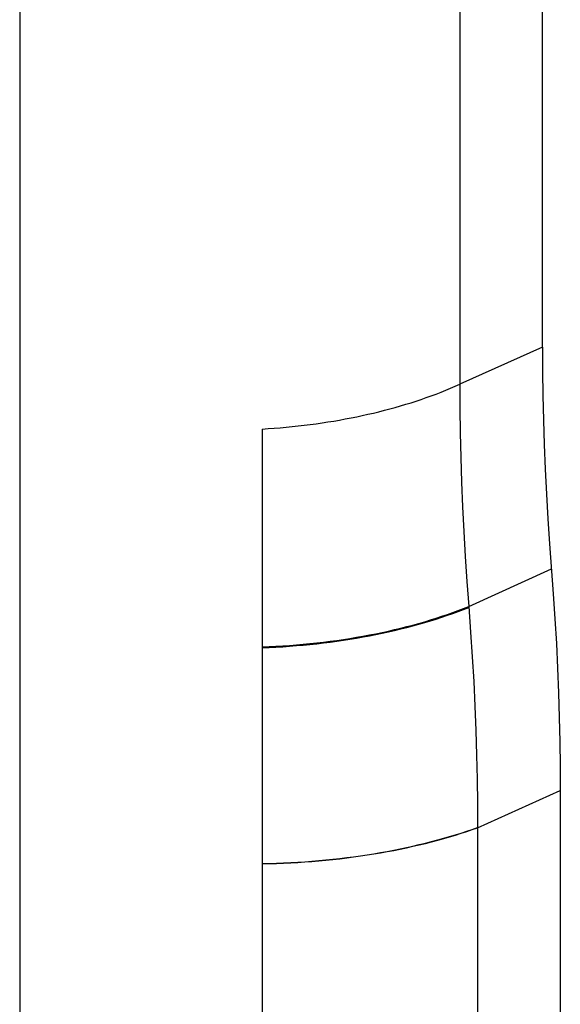
# Model space of a CAD drawing. Units: millimetres. Extents: x 51 to 196, y 74 to 205.
# Drawn here: x 190 to 195, y 84 to 92 of the extents above; entities that cross this region are included whole.
import ezdxf

# ---------------------------------------------------------------- set-up
doc = ezdxf.new("R2010")
doc.units = ezdxf.units.MM
doc.header["$LTSCALE"] = 16.335
doc.layers.get('0').update_dxf_attribs({"linetype": 'CONTINUOUS'})
doc.layers.add('RACCORDO', color=7, linetype='CONTINUOUS')

msp = doc.modelspace()

# ---------------------------------------------------------------- linework, layer by layer
at = {"color": 253, "linetype": 'CONTINUOUS'}
for p, q in [((193.7555, 101.1589), (193.7555, 89.1987)), ((194.4135, 89.4949), (193.7555, 89.1987)), ((193.8263, 87.4293), (194.4842, 87.7297)), ((193.8969, 85.6682), (194.555, 85.9645))]:
    msp.add_line(p, q, dxfattribs=at)
at = {"color": 7, "linetype": 'CONTINUOUS'}
for p, q in [((194.4135, 89.4949), (194.4135, 100.8824)), ((194.555, 85.9645), (194.555, 83.1932)), ((193.8969, 85.6698), (193.8969, 85.6682)), ((193.8969, 85.6682), (193.8969, 82.8969))]:
    msp.add_line(p, q, dxfattribs=at)
for points in [[(194.4135, 89.4949), (194.4144, 89.3019), (194.417, 89.1081), (194.4214, 88.9135), (194.4275, 88.7181), (194.4354, 88.5219), (194.445, 88.3249), (194.4563, 88.1272), (194.4694, 87.9288), (194.4991, 87.5306)], [(192.1829, 88.8425), (192.183, 82.1886), (192.182, 79.1521)], [(194.4991, 87.5306), (194.5122, 87.3322), (194.5235, 87.1345), (194.5331, 86.9375), (194.541, 86.7413), (194.5471, 86.5459), (194.5515, 86.3513), (194.5541, 86.1575), (194.555, 85.9645)], [(193.8263, 87.4293), (193.8416, 87.225), (193.8545, 87.028), (193.8658, 86.8317), (193.8753, 86.6361), (193.8831, 86.4412), (193.8891, 86.2471), (193.8934, 86.0538), (193.896, 85.8614), (193.8969, 85.6698)]]:
    msp.add_lwpolyline(points, dxfattribs=at)
at = {"color": 253, "linetype": 'CONTINUOUS'}
for points in [[(192.1829, 88.8425), (192.231, 88.8456), (192.2792, 88.849), (192.3272, 88.8529), (192.3752, 88.8572), (192.423, 88.8619), (192.4707, 88.867), (192.5182, 88.8726), (192.5655, 88.8785), (192.6127, 88.8848), (192.6596, 88.8916), (192.7062, 88.8987), (192.7526, 88.9063), (192.7987, 88.9142), (192.8446, 88.9225), (192.8901, 88.9312), (192.9352, 88.9403), (192.98, 88.9498), (193.0244, 88.9596), (193.0685, 88.9698), (193.1122, 88.9804), (193.1557, 88.9914), (193.1988, 89.0028), (193.2415, 89.0145), (193.2839, 89.0266), (193.3258, 89.0391), (193.3673, 89.0519), (193.4084, 89.0651), (193.449, 89.0786), (193.4891, 89.0925), (193.5287, 89.1067), (193.5679, 89.1212), (193.6065, 89.1361), (193.6446, 89.1513), (193.6822, 89.1668), (193.7191, 89.1826), (193.7555, 89.1987)], [(193.7555, 89.1987), (193.7561, 89.0052), (193.7586, 88.8109), (193.7629, 88.6158), (193.7691, 88.4199), (193.7771, 88.2232), (193.7869, 88.0258), (193.7983, 87.8277), (193.8115, 87.6288), (193.8263, 87.4293)], [(192.1829, 87.1078), (192.2377, 87.1101), (192.2924, 87.1129), (192.3469, 87.1162), (192.4014, 87.12), (192.4556, 87.1243), (192.5097, 87.129), (192.5635, 87.1343), (192.6171, 87.14), (192.6704, 87.1462), (192.7235, 87.1529), (192.7764, 87.1601), (192.829, 87.1677), (192.8814, 87.1758), (192.9336, 87.1845), (192.9853, 87.1935), (193.0366, 87.2031), (193.0874, 87.2131), (193.1377, 87.2235), (193.1874, 87.2343), (193.2367, 87.2456), (193.2855, 87.2574), (193.3339, 87.2695), (193.3819, 87.2822), (193.4293, 87.2952), (193.4761, 87.3087), (193.5223, 87.3225), (193.5679, 87.3367), (193.6128, 87.3513), (193.6569, 87.3662), (193.7004, 87.3815), (193.7431, 87.3971), (193.7851, 87.4131), (193.8263, 87.4293)], [(192.1829, 87.1013), (192.2377, 87.1036), (192.2924, 87.1064), (192.347, 87.1097), (192.4014, 87.1135), (192.4557, 87.1177), (192.5098, 87.1225), (192.5636, 87.1277), (192.6172, 87.1334), (192.6706, 87.1396), (192.7237, 87.1463), (192.7766, 87.1535), (192.8292, 87.1611), (192.8817, 87.1692), (192.9338, 87.1779), (192.9856, 87.1869), (193.0368, 87.1965), (193.0877, 87.2064), (193.138, 87.2169), (193.1877, 87.2277), (193.237, 87.239), (193.2858, 87.2507), (193.3343, 87.2629), (193.3822, 87.2755), (193.4297, 87.2885), (193.4765, 87.302), (193.5228, 87.3158), (193.5683, 87.33), (193.6132, 87.3446), (193.6574, 87.3595), (193.7009, 87.3748), (193.7436, 87.3904), (193.7856, 87.4064), (193.8269, 87.4226)], [(192.1829, 85.3827), (192.24, 85.384), (192.297, 85.3858), (192.3538, 85.388), (192.4105, 85.3908), (192.467, 85.394), (192.5233, 85.3978), (192.5792, 85.402), (192.6349, 85.4067), (192.6904, 85.4118), (192.7457, 85.4175), (192.8007, 85.4236), (192.8556, 85.4302), (192.9104, 85.4373), (192.965, 85.445), (193.0191, 85.453), (193.0726, 85.4616), (193.1256, 85.4705), (193.1781, 85.4799), (193.2299, 85.4897), (193.2811, 85.5), (193.332, 85.5107), (193.3826, 85.5218), (193.4328, 85.5334), (193.4825, 85.5455), (193.5315, 85.5579), (193.5799, 85.5707), (193.6276, 85.5839), (193.6744, 85.5975), (193.7205, 85.6113), (193.7658, 85.6255), (193.8103, 85.64), (193.854, 85.6548), (193.8969, 85.6698)], [(192.1829, 85.3811), (192.24, 85.3824), (192.297, 85.3841), (192.3538, 85.3864), (192.4105, 85.3892), (192.467, 85.3924), (192.5233, 85.3961), (192.5792, 85.4003), (192.6349, 85.405), (192.6904, 85.4102), (192.7457, 85.4158), (192.8007, 85.4219), (192.8556, 85.4286), (192.9104, 85.4357), (192.965, 85.4433), (193.0191, 85.4514), (193.0726, 85.4599), (193.1256, 85.4689), (193.1781, 85.4783), (193.2299, 85.4881), (193.2811, 85.4983), (193.332, 85.509), (193.3826, 85.5202), (193.4328, 85.5318), (193.4825, 85.5438), (193.5315, 85.5563), (193.5799, 85.5691), (193.6276, 85.5823), (193.6744, 85.5958), (193.7205, 85.6097), (193.7658, 85.6239), (193.8103, 85.6383), (193.854, 85.6531), (193.8969, 85.6682)]]:
    msp.add_lwpolyline(points, dxfattribs=at)
at = {"layer": 'RACCORDO', "color": 253, "linetype": 'CONTINUOUS'}
msp.add_line((190.2543, 100.9453), (190.2543, 82.3693), dxfattribs=at)

doc.saveas('drawing.dxf')
